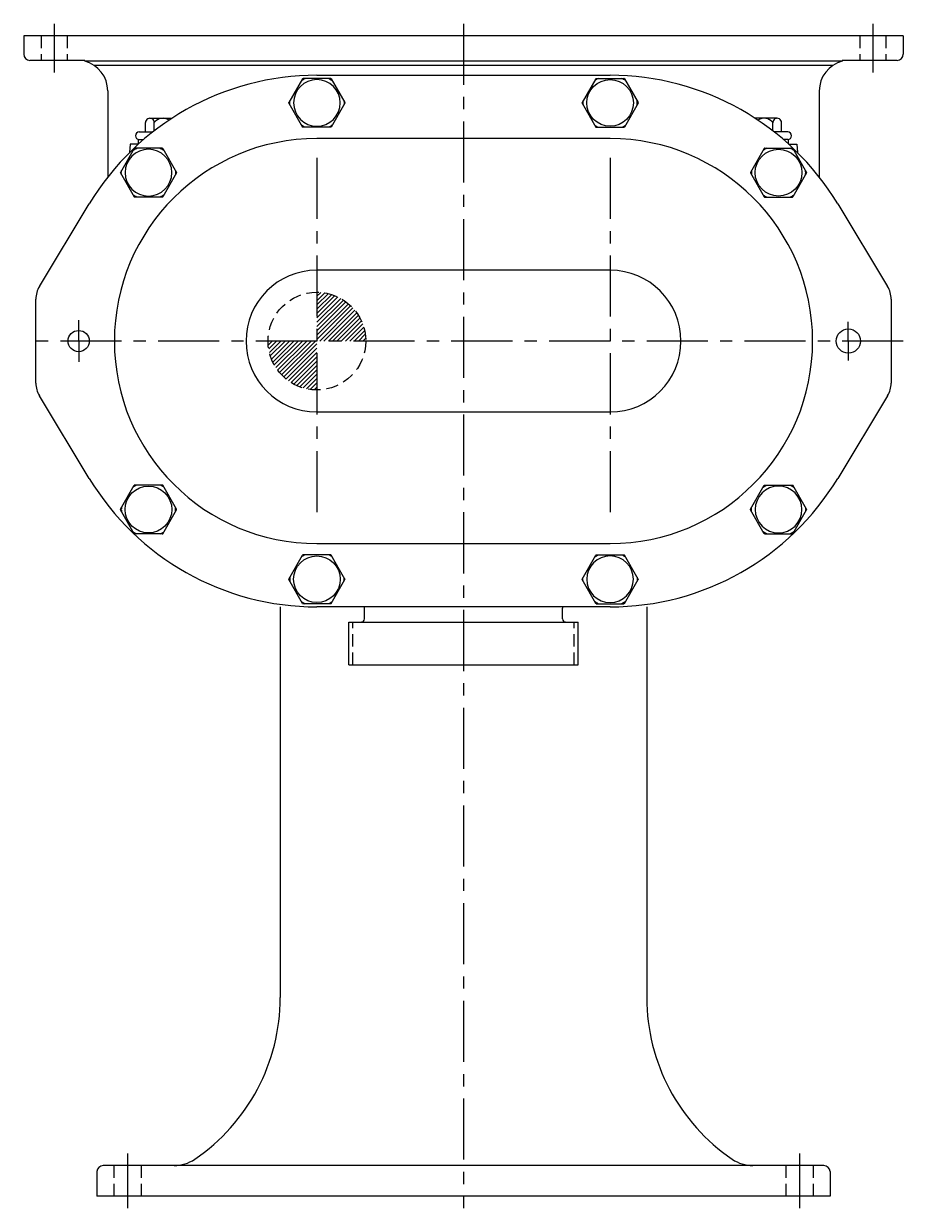
# Model space of a CAD drawing. Extents: x 1 to 59, y 1 to 121.
# Drawn here: x 1 to 19, y 1 to 25 of the extents above; entities that cross this region are included whole.
import ezdxf

# ---------------------------------------------------------------- set-up
doc = ezdxf.new("R2010")
doc.units = 0
doc.header["$MEASUREMENT"] = 0
doc.linetypes.add('CENTER', pattern=[2, 1.25, -0.25, 0.25, -0.25])
doc.linetypes.add('HIDDEN', pattern=[0.375, 0.25, -0.125])
doc.layers.get('0').update_dxf_attribs({"color": 1, "linetype": 'CONTINUOUS'})
for name, color, linetype in [('CL', 7, 'CENTER'), ('HID', 7, 'HIDDEN'), ('NOTES', 3, 'CONTINUOUS'), ('OBJ', 1, 'CONTINUOUS')]:
    doc.layers.add(name, color=color, linetype=linetype)
doc.styles.add('ROMANS', font='ROMANS', dxfattribs={"oblique": 15})

# ---------------------------------------------------------------- blocks, each defined once
blk = doc.blocks.new('*X0')
at = {"color": 0}
for p, q in [((6.75, 52.447), (6.831, 52.528)), ((6.75, 52.358), (6.91, 52.518)), ((6.75, 52.27), (6.984, 52.504)), ((6.75, 52.182), (7.053, 52.484)), ((6.75, 52.093), (7.118, 52.461)), ((6.75, 52.005), (7.18, 52.434)), ((6.75, 51.916), (7.238, 52.404)), ((6.75, 51.828), (7.293, 52.371)), ((6.75, 51.74), (7.345, 52.335)), ((6.75, 51.651), (7.395, 52.296)), ((6.75, 51.563), (7.441, 52.254)), ((6.807, 51.531), (7.485, 52.209)), ((6.895, 51.531), (7.526, 52.162)), ((6.984, 51.531), (7.564, 52.112)), ((7.072, 51.531), (7.6, 52.059)), ((7.16, 51.531), (7.632, 52.003)), ((7.249, 51.531), (7.661, 51.944)), ((7.337, 51.531), (7.687, 51.881)), ((7.426, 51.531), (7.709, 51.815)), ((7.514, 51.531), (7.727, 51.744)), ((7.602, 51.531), (7.74, 51.669)), ((5.753, 51.45), (5.835, 51.531)), ((5.763, 51.371), (5.923, 51.531)), ((5.778, 51.298), (6.011, 51.531)), ((5.797, 51.229), (6.1, 51.531)), ((5.82, 51.163), (6.188, 51.531)), ((5.847, 51.102), (6.277, 51.531)), ((5.877, 51.044), (6.365, 51.531)), ((5.91, 50.988), (6.453, 51.531)), ((5.946, 50.936), (6.542, 51.531)), ((5.985, 50.887), (6.63, 51.531)), ((6.027, 50.84), (6.718, 51.531)), ((6.072, 50.796), (6.75, 51.475)), ((7.691, 51.531), (7.748, 51.589)), ((6.119, 50.755), (6.75, 51.386)), ((6.169, 50.717), (6.75, 51.298)), ((6.222, 50.682), (6.75, 51.209)), ((6.279, 50.649), (6.75, 51.121)), ((6.338, 50.62), (6.75, 51.033)), ((6.4, 50.595), (6.75, 50.944)), ((6.467, 50.572), (6.75, 50.856)), ((6.537, 50.554), (6.75, 50.767)), ((6.612, 50.541), (6.75, 50.679)), ((6.692, 50.533), (6.75, 50.591))]:
    blk.add_line(p, q, dxfattribs=at)
blk = doc.blocks.new('ACORN-LF')
at = {"layer": 'OBJ'}
for p, q in [((-0.495, 0.292), (-0.005, 0.574)), ((0.005, 0.574), (0.495, 0.292)), ((-0.5, -0.283), (-0.5, 0.283)), ((0.5, -0.283), (0.5, 0.283)), ((-0.495, -0.292), (-0.005, -0.574)), ((0.005, -0.574), (0.495, -0.292))]:
    blk.add_line(p, q, dxfattribs=at)
blk.add_circle((0, 0), 0.478, dxfattribs=at)
for centre, radius, start, end in [((0, 0), 0.555, 85.7452, 94.2548), ((0, 0.566), 0.01, 60, 120), ((0, 0), 0.555, 145.7452, 154.2548), ((-0.49, 0.283), 0.01, 120, 180), ((0, 0), 0.555, 25.7452, 34.2548), ((0.49, 0.283), 0.01, 0, 60), ((0, 0), 0.555, 205.7452, 214.2548), ((0, 0), 0.555, 325.7452, 334.2548), ((-0.49, -0.283), 0.01, 180, 240), ((0.49, -0.283), 0.01, 300, 360), ((0, 0), 0.555, 265.7452, 274.2548), ((0, -0.566), 0.01, 240, 300)]:
    blk.add_arc(centre, radius, start, end, dxfattribs=at)

msp = doc.modelspace()

# ---------------------------------------------------------------- linework, layer by layer
for p, q in [((7, 23.94), (13, 23.94)), ((13, 22.645), (7, 22.645)), ((1.322, 19.619), (2.342, 21.31)), ((17.658, 21.31), (18.678, 19.619)), ((13, 19.95), (7, 19.95)), ((1.25, 17.639), (1.25, 19.361)), ((18.75, 19.361), (18.75, 17.639)), ((2.342, 15.69), (1.322, 17.381)), ((18.678, 17.381), (17.658, 15.69)), ((7, 17.05), (13, 17.05)), ((7, 14.355), (13, 14.355)), ((13, 13.06), (7, 13.06))]:
    msp.add_line(p, q)
for centre, radius in [((2.125, 18.5), 0.217), ((17.875, 18.5), 0.248)]:
    msp.add_circle(centre, radius)
for centre, radius, start, end in [((7, 18.5), 5.44, 90, 148.8981), ((13, 18.5), 5.44, 31.1019, 90), ((7, 18.5), 4.145, 90, 270), ((13, 18.5), 4.145, 270, 90), ((7, 18.5), 1.45, 90, 270), ((13, 18.5), 1.45, 270, 90), ((1.75, 19.361), 0.5, 148.8981, 180), ((18.25, 19.361), 0.5, 0, 31.1019), ((1.75, 17.639), 0.5, 180, 211.1019), ((18.25, 17.639), 0.5, 328.8981, 0), ((7, 18.5), 5.44, 211.1019, 270), ((13, 18.5), 5.44, 270, 328.8981)]:
    msp.add_arc(centre, radius, start, end)
at = {"layer": 'CL'}
for p, q in [((1.625, 24.996), (1.625, 23.996)), ((10, 24.996), (10, 0.75)), ((18.375, 24.996), (18.375, 23.996)), ((7, 22.25), (7, 14.75)), ((13, 22.25), (13, 14.75)), ((2.125, 18.5), (2.125, 18.926)), ((17.875, 18.5), (17.875, 18.895)), ((19, 18.5), (1, 18.5)), ((2.125, 18.5), (2.125, 18.074)), ((17.875, 18.5), (17.875, 18.105)), ((3.125, 1.875), (3.125, 0.75)), ((16.875, 1.875), (16.875, 0.75))]:
    msp.add_line(p, q, dxfattribs=at)
at = {"layer": 'HID'}
for p, q in [((1.359, 24.746), (1.359, 24.246)), ((1.891, 24.746), (1.891, 24.246)), ((18.109, 24.746), (18.109, 24.246)), ((18.641, 24.746), (18.641, 24.246)), ((7.735, 11.875), (7.735, 12.75)), ((12.265, 11.875), (12.265, 12.75)), ((2.844, 1.625), (2.844, 1)), ((3.406, 1.625), (3.406, 1)), ((16.594, 1.625), (16.594, 1)), ((17.156, 1.625), (17.156, 1))]:
    msp.add_line(p, q, dxfattribs=at)
msp.add_circle((7, 18.5), 1, dxfattribs=at)
at = {"layer": 'OBJ'}
for p, q in [((19, 24.746), (1, 24.746)), ((1, 24.746), (1, 24.371)), ((19, 24.746), (19, 24.371)), ((2.25, 24.246), (1.125, 24.246)), ((2.25, 24.246), (2.25, 24.226)), ((17.75, 24.246), (17.75, 24.226)), ((18.875, 24.246), (17.75, 24.246)), ((17.75, 24.231), (2.25, 24.231)), ((17.559, 24.141), (2.441, 24.141)), ((2.719, 23.621), (2.719, 21.857)), ((17.281, 23.621), (17.281, 21.857)), ((3.582, 23.061), (4.035, 23.061)), ((16.419, 23.061), (15.965, 23.061)), ((3.492, 22.78), (3.492, 22.972)), ((3.671, 22.803), (3.671, 22.974)), ((16.329, 22.803), (16.329, 22.974)), ((16.508, 22.78), (16.508, 22.972)), ((3.35, 22.534), (3.35, 22.624)), ((3.366, 22.78), (3.642, 22.78)), ((3.366, 22.624), (3.452, 22.624)), ((16.635, 22.78), (16.358, 22.78)), ((16.635, 22.624), (16.548, 22.624)), ((16.65, 22.534), (16.65, 22.624)), ((3.18, 22.53), (3.168, 22.362)), ((3.346, 22.53), (3.18, 22.53)), ((16.654, 22.53), (16.82, 22.53)), ((16.82, 22.53), (16.832, 22.362)), ((6.25, 13.063), (6.25, 5.062)), ((7.974, 12.813), (7.974, 13.035)), ((12.027, 12.813), (12.027, 13.035)), ((13.75, 13.063), (13.75, 5.062)), ((7.653, 12.75), (12.347, 12.75)), ((7.653, 11.875), (7.653, 12.75)), ((12.347, 11.875), (12.347, 12.75)), ((7.653, 11.875), (12.347, 11.875)), ((2.5, 1.5), (2.5, 1)), ((17.375, 1.625), (2.625, 1.625)), ((17.5, 1.5), (17.5, 1)), ((17.5, 1), (2.5, 1))]:
    msp.add_line(p, q, dxfattribs=at)
for centre, radius, start, end in [((1.125, 24.371), 0.125, 180, 270), ((18.875, 24.371), 0.125, 270, 0), ((2.094, 23.621), 0.625, 0, 75.5462), ((17.906, 23.621), 0.625, 104.4538, 180), ((3.582, 22.972), 0.0895, 358.7465, 180), ((3.85, 22.834), 0.227, 56.1707, 141.9723), ((16.15, 22.834), 0.227, 38.0277, 123.8501), ((16.419, 22.972), 0.0895, 0, 181.2535), ((3.366, 22.702), 0.0781, 90, 270), ((16.635, 22.702), 0.0781, 270, 90), ((7.884, 13.035), 0.09, 0, 16.0454), ((12.117, 13.035), 0.09, 163.9546, 180), ((7.911, 12.813), 0.0625, 270, 0), ((12.089, 12.813), 0.0625, 180, 270), ((2.25, 5.062), 4, 304.2161, 0), ((17.75, 5.062), 4, 180, 235.7839), ((4.078, 2.375), 0.75, 270, 304.2161), ((15.922, 2.375), 0.75, 235.7839, 270), ((2.625, 1.5), 0.125, 90, 180), ((17.375, 1.5), 0.125, 0, 90)]:
    msp.add_arc(centre, radius, start, end, dxfattribs=at)

# ---------------------------------------------------------------- block references
at = {"layer": 'NOTES'}
msp.add_blockref('*X0', (0.25, -33.031), dxfattribs=at)
at = {"layer": 'OBJ', "xscale": -1}
for p, rotation in [((7, 23.375), 89.99999999999999), ((3.553, 21.947), 89.99999999999999), ((16.447, 15.053), 270), ((13, 13.625), 270)]:
    msp.add_blockref('ACORN-LF', p, dxfattribs=dict(at, rotation=rotation))
at = {"layer": 'OBJ'}
for p, rotation in [((13, 23.375), 270), ((16.447, 21.947), 270), ((3.553, 15.053), 89.99999999999999), ((7, 13.625), 89.99999999999999)]:
    msp.add_blockref('ACORN-LF', p, dxfattribs=dict(at, rotation=rotation))

# ---------------------------------------------------------------- texts
at = {"layer": 'OBJ', "style": 'ROMANS', "oblique": 15}
msp.add_text('PUMP224', height=0.005, dxfattribs=at).set_placement((3.805, 24.141))

doc.saveas('drawing.dxf')
